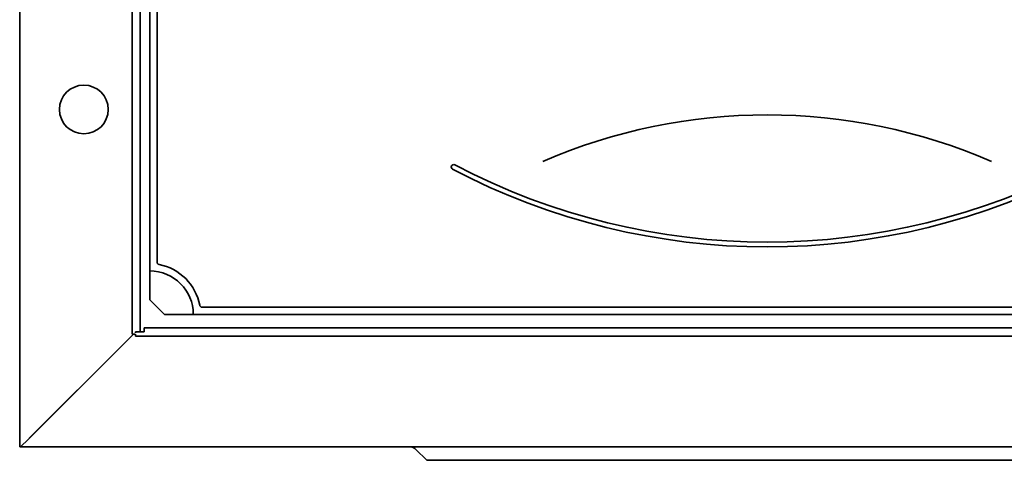
# Model space of a CAD drawing. Units: millimetres. Extents: x -639 to 1351, y -232 to 831.
# Drawn here: x -639 to -435, y 92 to 184 of the extents above; entities that cross this region are included whole.
import ezdxf

# ---------------------------------------------------------------- set-up
doc = ezdxf.new("R2010")
doc.units = ezdxf.units.MM

msp = doc.modelspace()

# ---------------------------------------------------------------- linework, layer by layer
at = {"color": 7, "linetype": 'Continuous', "lineweight": 35}
for p, q in [((-639.16, 554.91), (-639.16, 94.91)), ((-615.86, 118.31), (-615.86, 531.51)), ((-614.16, 118.76), (-614.16, 531.06)), ((-612.16, 131.41), (-612.16, 199.91)), ((-610.66, 133.23), (-610.66, 199.91)), ((-612.16, 125.41), (-612.16, 131.41)), ((-609.16, 122.41), (-612.16, 125.41)), ((-601.34, 123.91), (-366.98, 123.91)), ((-603.16, 122.41), (-609.16, 122.41)), ((-603.16, 122.41), (-365.16, 122.41)), ((-615.16, 118.76), (-615.16, 118.61)), ((-613.36, 118.76), (-615.16, 118.76)), ((-613.36, 118.76), (-613.36, 119.61)), ((-354.96, 119.61), (-613.36, 119.61)), ((-637.36, 96.51), (-616.96, 116.91)), ((-616.96, 116.91), (-637.16, 96.71)), ((-615.56, 118.31), (-616.96, 116.91)), ((-615.86, 118.31), (-615.21, 118.31)), ((-615.16, 118.31), (-615.16, 117.91)), ((-353.16, 117.91), (-615.16, 117.91)), ((-638.96, 94.91), (-637.36, 96.51)), ((-329.16, 94.91), (-639.16, 94.91)), ((-556.99, 94.41), (-554.72, 92.14)), ((-536.16, 92.14), (-554.72, 92.14)), ((-432.16, 92.14), (-536.16, 92.14))]:
    msp.add_line(p, q, dxfattribs=at)
msp.add_circle((-625.86, 164.91), 5.05, dxfattribs=at)
for centre, radius, start, end in [((-484.16, 46.82), 116.97, 66.5505, 113.4495), ((-549.16, 152.97), 0.5, 62.2471, 242.2471), ((-484.16, 276.5), 139.09, 242.2471, 297.7529), ((-484.16, 276.5), 140.09, 242.2471, 297.7529), ((-610.16, 133.23), 0.5, 180, 259.5243), ((-612.16, 122.41), 10.5, 10.4757, 79.5243), ((-612.16, 122.41), 9, 0, 90), ((-601.34, 124.41), 0.5, 190.4757, 270), ((-558.19, 93.21), 1.7, 45, 90)]:
    msp.add_arc(centre, radius, start, end, dxfattribs=at)

doc.saveas('drawing.dxf')
